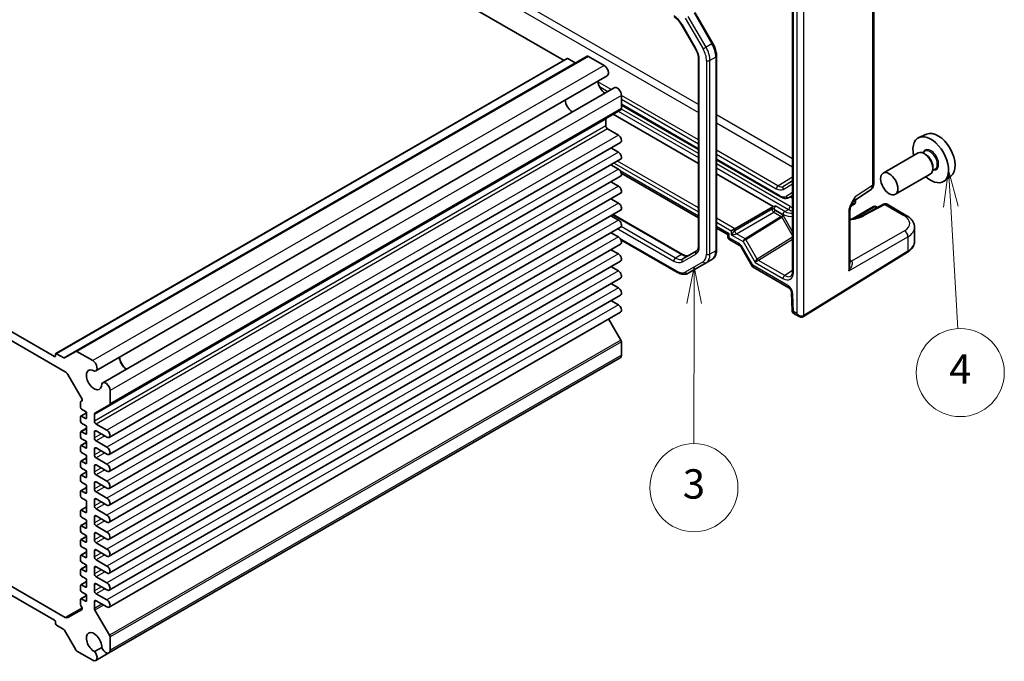
# Model space of a CAD drawing. Units: millimetres. Extents: x 43 to 4766, y 24 to 867.
# Drawn here: x 865 to 1066, y 372 to 503 of the extents above; entities that cross this region are included whole.
import ezdxf

# ---------------------------------------------------------------- set-up
doc = ezdxf.new("R2010")
doc.units = ezdxf.units.MM
doc.header["$LTSCALE"] = 3
for name, color, linetype, lineweight in [('Symbol (TK)', 100, 'Continuous', 18), ('Visible (ISO)', 7, 'Continuous', 35), ('Visible Narrow (ISO)', 7, 'Continuous', 25)]:
    doc.layers.add(name, color=color, linetype=linetype, lineweight=lineweight)
doc.styles.add('Note Text (TK2)', font='txt')

# ---------------------------------------------------------------- blocks, each defined once
blk = doc.blocks.new('バルーン3')
at = {"layer": 'Symbol (TK)', "color": 100}
for p, q in [((334.349, 150.758), (333.846, 148.259)), ((334.346, 148.258), (334.349, 150.758)), ((334.846, 148.258), (334.349, 150.758)), ((334.346, 148.258), (334.336, 138.713))]:
    blk.add_line(p, q, dxfattribs=at)
at = {"layer": 'Symbol (TK)'}
blk.add_circle((334.333, 135.713), 3, dxfattribs=at)
at = {"layer": 'Symbol (TK)', "color": 7, "insert": (334.333, 135.707), "char_height": 2, "attachment_point": 5, "style": 'Note Text (TK2)'}
blk.add_mtext('3', dxfattribs=at)
blk = doc.blocks.new('バルーン4')
at = {"layer": 'Symbol (TK)', "color": 100}
for p, q in [((351.679, 157.362), (351.323, 154.837)), ((351.823, 154.866), (351.679, 157.362)), ((352.322, 154.895), (351.679, 157.362)), ((351.823, 154.866), (352.303, 146.54))]:
    blk.add_line(p, q, dxfattribs=at)
at = {"layer": 'Symbol (TK)'}
blk.add_circle((352.475, 143.555), 3, dxfattribs=at)
at = {"layer": 'Symbol (TK)', "color": 7, "insert": (352.475, 143.538), "char_height": 2, "attachment_point": 5, "style": 'Note Text (TK2)'}
blk.add_mtext('4', dxfattribs=at)

msp = doc.modelspace()

# ---------------------------------------------------------------- linework, layer by layer
at = {"layer": 'Visible (ISO)'}
for p, q in [((976.459, 494.5086), (858.1065, 562.8394)), ((1023.1687, 509.4574), (1023.1687, 451.3379)), ((1039.7359, 508.3895), (1039.7359, 469.3006)), ((1003.2117, 504.3062), (1006.8581, 497.9904)), ((751.3788, 501.9434), (874.5367, 430.8382)), ((872.3193, 433.9555), (753.5961, 502.5004)), ((1000.5492, 501.7168), (1003.2844, 496.9793)), ((981.1809, 495.337), (876.6706, 434.9979)), ((984.6591, 493.4485), (981.4309, 495.3123)), ((1007.6292, 495.3708), (1007.6292, 455.7819)), ((977.104, 494.881), (872.5936, 434.5419)), ((978.7218, 494.0187), (977.254, 494.8661)), ((1003.9422, 494.7901), (1003.9422, 456.6893)), ((985.2768, 491.3697), (880.7665, 431.0306)), ((986.6873, 488.9266), (882.1769, 428.5875)), ((988.1788, 484.6453), (988.1788, 487.3522)), ((988.1788, 485.3685), (1003.9422, 476.2675)), ((988.0752, 484.4164), (883.5649, 424.0773)), ((986.4817, 483.4964), (1003.9422, 473.4156)), ((984.9968, 481.1081), (984.9968, 482.47)), ((987.5601, 479.22), (985.3504, 480.4958)), ((1050.5543, 479.427), (1048.9834, 478.7318)), ((987.9976, 477.7478), (883.4872, 417.4087)), ((987.5601, 475.7499), (986.0486, 476.6225)), ((1048.8006, 475.5777), (1041.6589, 471.4544)), ((1050.2027, 475.9253), (1049.6789, 475.6229)), ((1050.3335, 475.2906), (1050.0506, 475.4539)), ((987.9976, 474.2777), (883.4872, 413.9386)), ((987.5601, 472.2798), (986.0486, 473.1524)), ((1007.6292, 474.1388), (1020.6904, 466.598)), ((988.1449, 471.4611), (1003.9422, 462.3404)), ((1007.6292, 471.2869), (1019.195, 464.6093)), ((1051.3006, 471.2476), (1044.1589, 467.1243)), ((1052.3027, 472.288), (1051.7789, 471.9856)), ((1051.8184, 472.7186), (1051.8184, 472.392)), ((1055.5111, 470.8417), (1054.1235, 469.8288)), ((987.9976, 470.8076), (883.4872, 410.4685)), ((987.5601, 468.8097), (986.0486, 469.6823)), ((987.9976, 467.3375), (883.4872, 406.9984)), ((1022.4404, 466.4741), (1023.1687, 466.8946)), ((1035.5602, 465.6814), (1039.0975, 468.0193)), ((987.5601, 465.3395), (986.0486, 466.2122)), ((1035.7678, 465.0811), (1035.059, 464.6719)), ((1036.0289, 465.9912), (1036.0177, 465.5026)), ((1041.7426, 465.0792), (1037.4915, 462.7919)), ((1042.4644, 465.0913), (1046.3996, 462.8194)), ((987.9976, 463.8673), (883.4872, 403.5282)), ((986.4955, 463.0002), (1000.6843, 454.8083)), ((1011.3371, 460.0837), (1019.0984, 464.5647)), ((1034.8908, 463.8654), (1034.8908, 452.9417)), ((1039.6984, 464.6138), (1035.2513, 462.0463)), ((1040.1984, 464.6138), (1040.5261, 464.4246)), ((987.5601, 461.8694), (986.0486, 462.7421)), ((987.9976, 460.3972), (883.4872, 400.0581)), ((987.5601, 458.3993), (986.0486, 459.272)), ((1007.6292, 460.2117), (1009.9123, 458.8936)), ((1009.9123, 458.8936), (1010.2052, 459.0627)), ((1009.9123, 458.8936), (1009.9123, 458.3658)), ((1011.3371, 460.0837), (1010.6363, 459.679)), ((1048.0711, 460.3538), (1048.0711, 457.4789)), ((987.9976, 456.9271), (883.4872, 396.588)), ((988.0453, 457.848), (999.6266, 451.1616)), ((1010.1623, 457.9328), (1012.3164, 456.6891)), ((987.5601, 454.9292), (986.0486, 455.8019)), ((1003.4674, 455.5201), (1000.7322, 453.9409)), ((1012.7004, 456.2634), (1014.9244, 452.4113)), ((1025.3753, 442.1253), (1046.6254, 455.2819)), ((987.9976, 453.457), (883.4872, 393.1179)), ((1001.8266, 450.9932), (1005.473, 453.0985)), ((1006.6751, 453.7925), (1005.473, 453.0985)), ((987.5601, 451.4591), (986.0486, 452.3318)), ((1015.1271, 452.2086), (1022.3752, 448.0239)), ((987.9976, 449.9869), (883.4872, 389.6478)), ((987.5601, 447.989), (986.0486, 448.8617)), ((1022.9356, 447.0662), (1023.0489, 443.2549)), ((987.9976, 446.5168), (883.4872, 386.1777)), ((987.5601, 444.5189), (986.0486, 445.3915)), ((987.9976, 443.0467), (883.4872, 382.7076)), ((1023.2988, 442.8367), (1024.4964, 442.1452)), ((988.0752, 437.2987), (985.5669, 441.6433)), ((988.1788, 434.2434), (988.1788, 436.9503)), ((876.6706, 434.9979), (874.3614, 433.6647)), ((880.1487, 433.1094), (876.9206, 434.9732)), ((872.5315, 434.4045), (872.5315, 434.0779)), ((874.2114, 433.6796), (872.7436, 434.527)), ((987.9229, 433.6778), (883.4125, 373.3387)), ((875.0367, 430.3103), (877.9499, 425.2644)), ((883.6684, 424.3062), (883.6684, 427.0131)), ((877.658, 424.648), (877.658, 423.5655)), ((877.9499, 424.918), (877.7201, 424.7853)), ((877.8701, 423.1981), (878.6833, 422.7286)), ((880.59, 422.3598), (883.5649, 424.0773)), ((877.658, 421.6468), (877.658, 420.7078)), ((878.882, 422.4549), (877.7201, 421.7841)), ((878.6833, 421.2998), (877.8701, 421.7693)), ((878.8954, 422.3612), (878.8954, 421.4222)), ((880.4864, 420.769), (880.4864, 422.1309)), ((878.8954, 419.2783), (877.7201, 418.5998)), ((877.8701, 420.3404), (878.6833, 419.8709)), ((878.6833, 418.1154), (877.8701, 418.5849)), ((878.8954, 419.5035), (878.8954, 418.2379)), ((883.0497, 418.8809), (880.84, 420.1567)), ((880.84, 418.7278), (883.0497, 417.452)), ((877.658, 418.4624), (877.658, 417.5235)), ((877.8701, 417.156), (878.6833, 416.6866)), ((880.4864, 417.2989), (880.4864, 418.5237)), ((883.0497, 415.4108), (880.84, 416.6866)), ((877.658, 415.6047), (877.658, 414.6657)), ((878.882, 416.4128), (877.7201, 415.742)), ((878.6833, 415.2577), (877.8701, 415.7272)), ((878.8954, 416.3191), (878.8954, 415.3802)), ((880.4864, 413.8288), (880.4864, 415.0536)), ((880.84, 415.2577), (883.0497, 413.9819)), ((878.8954, 413.2363), (877.7201, 412.5577)), ((877.8701, 414.2983), (878.6833, 413.8288)), ((878.6833, 412.0734), (877.8701, 412.5428)), ((878.8954, 413.4614), (878.8954, 412.1958)), ((883.0497, 411.9407), (880.84, 413.2164)), ((877.658, 412.4204), (877.658, 411.4814)), ((877.8701, 411.114), (878.6833, 410.6445)), ((880.4864, 410.3587), (880.4864, 411.5835)), ((880.84, 411.7876), (883.0497, 410.5118)), ((877.658, 409.5626), (877.658, 408.6237)), ((878.882, 410.3707), (877.7201, 409.7)), ((878.6833, 409.2156), (877.8701, 409.6851)), ((878.8954, 410.2771), (878.8954, 409.3381)), ((883.0497, 408.4706), (880.84, 409.7463)), ((878.8954, 407.1942), (877.7201, 406.5156)), ((877.8701, 408.2562), (878.6833, 407.7867)), ((878.6833, 406.0313), (877.8701, 406.5008)), ((878.8954, 407.4193), (878.8954, 406.1538)), ((880.4864, 406.8886), (880.4864, 408.1133)), ((880.84, 408.3175), (883.0497, 407.0417)), ((877.658, 406.3783), (877.658, 405.4393)), ((877.8701, 405.0719), (878.6833, 404.6024)), ((880.4864, 403.4185), (880.4864, 404.6432)), ((883.0497, 405.0005), (880.84, 406.2762)), ((880.84, 404.8474), (883.0497, 403.5716)), ((878.8954, 403.2342), (877.7201, 402.5556)), ((878.6833, 402.0713), (877.8701, 402.5408)), ((878.8954, 404.235), (878.8954, 402.1937)), ((883.0497, 401.5303), (880.84, 402.8061)), ((877.658, 402.4183), (877.658, 401.4793)), ((877.8701, 401.1119), (878.6833, 400.6424)), ((880.4864, 399.9484), (880.4864, 401.1731)), ((880.84, 401.3772), (883.0497, 400.1015)), ((877.658, 399.2339), (877.658, 398.295)), ((878.8954, 400.0498), (877.7201, 399.3713)), ((878.6833, 398.8869), (877.8701, 399.3564)), ((878.8954, 400.275), (878.8954, 399.0094)), ((883.0497, 398.0602), (880.84, 399.336)), ((878.882, 397.1843), (877.7201, 396.5135)), ((877.8701, 397.9276), (878.6833, 397.4581)), ((878.6833, 396.0292), (877.8701, 396.4987)), ((878.8954, 397.0906), (878.8954, 396.1517)), ((880.4864, 396.4783), (880.4864, 397.703)), ((880.84, 397.9071), (883.0497, 396.6314)), ((877.658, 396.3762), (877.658, 395.4372)), ((877.8701, 395.0698), (878.6833, 394.6003)), ((883.0497, 394.5901), (880.84, 395.8659)), ((880.84, 394.437), (883.0497, 393.1613)), ((877.658, 393.1919), (877.658, 392.2529)), ((878.8954, 394.0078), (877.7201, 393.3292)), ((878.6833, 392.8449), (877.8701, 393.3143)), ((878.8954, 394.2329), (878.8954, 392.9673)), ((880.4864, 393.0082), (880.4864, 394.2329)), ((883.0497, 391.12), (880.84, 392.3958)), ((878.882, 391.1422), (877.7201, 390.4715)), ((877.8701, 391.8855), (878.6833, 391.416)), ((878.6833, 389.9871), (877.8701, 390.4566)), ((878.8954, 391.0486), (878.8954, 390.1096)), ((880.4864, 389.538), (880.4864, 390.7628)), ((880.84, 390.9669), (883.0497, 389.6911)), ((874.5367, 380.6236), (859.7732, 389.1473)), ((877.658, 390.3341), (877.658, 389.3952)), ((877.8701, 389.0277), (878.6833, 388.5583)), ((883.0497, 387.6499), (880.84, 388.9257)), ((859.7732, 387.3102), (872.3193, 380.0667)), ((877.658, 387.1498), (877.658, 386.2108)), ((878.8954, 387.9657), (877.7201, 387.2871)), ((878.6833, 386.8028), (877.8701, 387.2723)), ((878.8954, 388.1908), (878.8954, 386.9253)), ((880.4864, 386.0679), (880.4864, 387.2927)), ((880.84, 387.4968), (883.0497, 386.221)), ((878.882, 385.1002), (877.7201, 384.4294)), ((877.8701, 385.8434), (878.6833, 385.3739)), ((878.6833, 383.945), (877.8701, 384.4145)), ((878.8954, 385.0065), (878.8954, 384.0675)), ((883.0497, 384.1798), (880.84, 385.4556)), ((877.658, 384.2921), (877.658, 383.2096)), ((877.7201, 383.0005), (877.9499, 382.6025)), ((880.4864, 382.4607), (880.4864, 383.8226)), ((880.84, 384.0267), (883.0497, 382.7509)), ((877.9499, 382.2561), (875.0367, 380.5741)), ((883.5649, 376.9596), (880.59, 382.1123)), ((872.5315, 379.6993), (872.5315, 379.3727)), ((872.7436, 379.0052), (874.2114, 378.1578)), ((874.3614, 377.9995), (876.6706, 373.9998)), ((883.6684, 373.9043), (883.6684, 376.6112)), ((881.9905, 374.479), (880.4899, 373.6127)), ((876.9206, 373.7359), (880.1487, 371.8722)), ((883.4125, 373.3387), (880.7665, 371.811))]:
    msp.add_line(p, q, dxfattribs=at)
for centre, start, end in [((1035.5178, 465.5141), 300, 358.683659), ((1039.9484, 464.1808), 60, 120), ((1010.4123, 458.3658), 180, 240)]:
    msp.add_arc(centre, 0.5, start, end, dxfattribs=at)
for centre, major_axis, start_param, end_param in [((981.4309, 494.904), (-0.25, 0.433), 5.49778714, 6.28318531), ((977.254, 494.6212), (-0.15, 0.2598), 5.49778714, 6.28318531), ((978.7218, 494.2636), (0.15, -0.2598), 5.49778714, 6.28318531), ((984.6591, 492.4397), (0.6178, -1.07), 0, 2.35619449), ((984.9261, 489.5385), (1.1148, -1.9308), 4.02741972, 5.39735824), ((987.3051, 487.8566), (-0.6178, 1.07), 3.92699082, 6.28318531), ((978.2086, 485.6601), (-1.075, 1.862), 0.85523322, 2.28635944), ((987.8252, 484.8494), (0.25, -0.433), 0, 0.78539816), ((985.3504, 482.2658), (-0.25, 0.433), 0, 0.78539816), ((985.3504, 480.904), (-0.25, 0.433), 0.78539816, 2.35619449), ((987.5601, 478.5056), (0.4375, -0.7578), 0, 2.35619449), ((1051.3941, 474.1883), (2.575, -4.46), 5.2192518, 10.48871147), ((1052.8791, 475.0457), (-2.4831, 4.3009), 3.20349601, 6.22128195), ((987.5601, 475.0354), (0.4375, -0.7578), 0, 2.35619449), ((1050.0506, 473.4127), (-1.25, 2.1651), 3.14159265, 6.28318531), ((1050.3335, 473.576), (1.05, -1.8187), 0.78539816, 2.35619449), ((987.5601, 471.5653), (0.4375, -0.7578), 0, 2.35619449), ((987.5601, 468.0952), (0.4375, -0.7578), 0, 2.35619449), ((987.5601, 464.6251), (0.4375, -0.7578), 0, 2.35619449), ((987.5601, 461.155), (0.4375, -0.7578), 0, 2.35619449), ((987.5601, 457.6849), (0.4375, -0.7578), 0, 2.35619449), ((987.5601, 454.2148), (0.4375, -0.7578), 0, 2.35619449), ((987.5601, 450.7447), (0.4375, -0.7578), 0, 2.35619449), ((987.5601, 447.2746), (0.4375, -0.7578), 0, 2.35619449), ((987.5601, 443.8045), (0.4375, -0.7578), 0, 2.35619449), ((987.8252, 437.1544), (-0.25, 0.433), 3.92699082, 4.71238898), ((876.9206, 434.5649), (-0.25, 0.433), 5.49778714, 6.28318531), ((872.3193, 434.2004), (0.15, -0.2598), 5.49778714, 7.06858347), ((872.7436, 434.2821), (-0.15, 0.2598), 5.49778714, 7.06858347), ((874.2114, 433.9245), (0.15, -0.2598), 5.49778714, 6.28318531), ((880.1487, 432.1006), (0.6178, -1.07), 5.89907891, 8.6393798), ((887.1332, 433.0777), (1.1148, -1.9308), 4.02741972, 5.39735824), ((887.1332, 433.0777), (1.075, -1.862), 3.99682587, 5.42795209), ((987.3051, 434.7478), (0.6178, -1.07), 0, 0.78539816), ((874.5367, 430.0217), (0.5, -0.866), 1.57079633, 2.35619449), ((880.4157, 429.1994), (1.1148, -1.9308), 2.30909551, 7.11568245), ((882.7947, 427.5175), (-0.6178, 1.07), 3.92699082, 6.6672917), ((877.8701, 424.5255), (-0.15, 0.2598), 0, 0.78539816), ((877.7999, 425.1778), (0.15, -0.2598), 0, 1.57079633), ((877.8701, 423.4431), (0.15, -0.2598), 3.92699082, 5.49778714), ((878.6833, 422.4837), (0.15, -0.2598), 0.78539816, 2.35619449), ((883.3149, 424.5103), (0.25, -0.433), 0, 0.78539816), ((877.8701, 421.5243), (-0.15, 0.2598), 5.49778714, 7.06858347), ((877.8701, 420.5853), (0.15, -0.2598), 3.92699082, 5.49778714), ((878.6833, 421.5447), (0.15, -0.2598), 5.49778714, 7.06858347), ((880.84, 421.9267), (-0.25, 0.433), 0, 0.78539816), ((880.84, 420.5649), (-0.25, 0.433), 0.78539816, 2.35619449), ((877.8701, 418.34), (-0.15, 0.2598), 5.49778714, 7.06858347), ((878.6833, 419.6259), (0.15, -0.2598), 0.78539816, 2.35619449), ((880.84, 418.3196), (-0.25, 0.433), 5.49778714, 7.06858347), ((883.0497, 418.1665), (0.4375, -0.7578), 5.49778714, 8.6393798), ((877.8701, 417.401), (0.15, -0.2598), 3.92699082, 5.49778714), ((878.6833, 418.3604), (0.15, -0.2598), 5.49778714, 7.06858347), ((878.6833, 416.4416), (0.15, -0.2598), 0.78539816, 2.35619449), ((880.84, 417.0948), (-0.25, 0.433), 0.78539816, 2.35619449), ((877.8701, 415.4822), (-0.15, 0.2598), 5.49778714, 7.06858347), ((877.8701, 414.5433), (0.15, -0.2598), 3.92699082, 5.49778714), ((878.6833, 415.5026), (0.15, -0.2598), 5.49778714, 7.06858347), ((880.84, 414.8494), (-0.25, 0.433), 5.49778714, 7.06858347), ((883.0497, 414.6963), (0.4375, -0.7578), 5.49778714, 8.6393798), ((877.8701, 412.2979), (-0.15, 0.2598), 5.49778714, 7.06858347), ((878.6833, 413.5839), (0.15, -0.2598), 0.78539816, 2.35619449), ((880.84, 413.6247), (-0.25, 0.433), 0.78539816, 2.35619449), ((877.8701, 411.3589), (0.15, -0.2598), 3.92699082, 5.49778714), ((878.6833, 412.3183), (0.15, -0.2598), 5.49778714, 7.06858347), ((878.6833, 410.3995), (0.15, -0.2598), 0.78539816, 2.35619449), ((880.84, 411.3793), (-0.25, 0.433), 5.49778714, 7.06858347), ((883.0497, 411.2262), (0.4375, -0.7578), 5.49778714, 8.6393798), ((877.8701, 409.4402), (-0.15, 0.2598), 5.49778714, 7.06858347), ((877.8701, 408.5012), (0.15, -0.2598), 3.92699082, 5.49778714), ((878.6833, 409.4606), (0.15, -0.2598), 5.49778714, 7.06858347), ((880.84, 410.1546), (-0.25, 0.433), 0.78539816, 2.35619449), ((883.0497, 407.7561), (0.4375, -0.7578), 5.49778714, 8.6393798), ((877.8701, 406.2558), (-0.15, 0.2598), 5.49778714, 7.06858347), ((878.6833, 407.5418), (0.15, -0.2598), 0.78539816, 2.35619449), ((880.84, 407.9092), (-0.25, 0.433), 5.49778714, 7.06858347), ((880.84, 406.6845), (-0.25, 0.433), 0.78539816, 2.35619449), ((877.8701, 405.3168), (0.15, -0.2598), 3.92699082, 5.49778714), ((878.6833, 406.2762), (0.15, -0.2598), 5.49778714, 7.06858347), ((878.6833, 404.3575), (0.15, -0.2598), 0.78539816, 2.35619449), ((880.84, 404.4391), (-0.25, 0.433), 5.49778714, 7.06858347), ((883.0497, 404.286), (0.4375, -0.7578), 5.49778714, 8.6393798), ((877.8701, 402.2958), (-0.15, 0.2598), 5.49778714, 7.06858347), ((880.84, 403.2144), (-0.25, 0.433), 0.78539816, 2.35619449), ((877.8701, 401.3568), (0.15, -0.2598), 3.92699082, 5.49778714), ((878.6833, 402.3162), (0.15, -0.2598), 5.49778714, 7.06858347), ((878.6833, 400.3975), (0.15, -0.2598), 0.78539816, 2.35619449), ((880.84, 400.969), (-0.25, 0.433), 5.49778714, 7.06858347), ((883.0497, 400.8159), (0.4375, -0.7578), 5.49778714, 8.6393798), ((877.8701, 399.1115), (-0.15, 0.2598), 5.49778714, 7.06858347), ((878.6833, 399.1319), (0.15, -0.2598), 5.49778714, 7.06858347), ((880.84, 399.7443), (-0.25, 0.433), 0.78539816, 2.35619449), ((877.8701, 398.1725), (0.15, -0.2598), 3.92699082, 5.49778714), ((877.8701, 396.2537), (-0.15, 0.2598), 5.49778714, 7.06858347), ((878.6833, 397.2131), (0.15, -0.2598), 0.78539816, 2.35619449), ((880.84, 397.4989), (-0.25, 0.433), 5.49778714, 7.06858347), ((880.84, 396.2741), (-0.25, 0.433), 0.78539816, 2.35619449), ((883.0497, 397.3458), (0.4375, -0.7578), 5.49778714, 8.6393798), ((877.8701, 395.3148), (0.15, -0.2598), 3.92699082, 5.49778714), ((878.6833, 396.2741), (0.15, -0.2598), 5.49778714, 7.06858347), ((878.6833, 394.3554), (0.15, -0.2598), 0.78539816, 2.35619449), ((880.84, 394.0288), (-0.25, 0.433), 5.49778714, 7.06858347), ((883.0497, 393.8757), (0.4375, -0.7578), 5.49778714, 8.6393798), ((877.8701, 393.0694), (-0.15, 0.2598), 5.49778714, 7.06858347), ((878.6833, 393.0898), (0.15, -0.2598), 5.49778714, 7.06858347), ((880.84, 392.804), (-0.25, 0.433), 0.78539816, 2.35619449), ((877.8701, 392.1304), (0.15, -0.2598), 3.92699082, 5.49778714), ((877.8701, 390.2117), (-0.15, 0.2598), 5.49778714, 7.06858347), ((878.6833, 391.171), (0.15, -0.2598), 0.78539816, 2.35619449), ((880.84, 390.5587), (-0.25, 0.433), 5.49778714, 7.06858347), ((883.0497, 390.4056), (0.4375, -0.7578), 5.49778714, 8.6393798), ((877.8701, 389.2727), (0.15, -0.2598), 3.92699082, 5.49778714), ((878.6833, 390.2321), (0.15, -0.2598), 5.49778714, 7.06858347), ((878.6833, 388.3133), (0.15, -0.2598), 0.78539816, 2.35619449), ((880.84, 389.3339), (-0.25, 0.433), 0.78539816, 2.35619449), ((877.8701, 387.0273), (-0.15, 0.2598), 5.49778714, 7.06858347), ((878.6833, 387.0477), (0.15, -0.2598), 5.49778714, 7.06858347), ((880.84, 387.0886), (-0.25, 0.433), 5.49778714, 7.06858347), ((883.0497, 386.9355), (0.4375, -0.7578), 5.49778714, 8.6393798), ((877.8701, 386.0884), (0.15, -0.2598), 3.92699082, 5.49778714), ((877.8701, 384.1696), (-0.15, 0.2598), 5.49778714, 7.06858347), ((878.6833, 385.129), (0.15, -0.2598), 0.78539816, 2.35619449), ((880.84, 385.8638), (-0.25, 0.433), 0.78539816, 2.35619449), ((877.8701, 383.0871), (0.15, -0.2598), 3.92699082, 4.71238898), ((877.7999, 382.5159), (0.15, -0.2598), 0, 1.57079633), ((878.6833, 384.19), (0.15, -0.2598), 5.49778714, 7.06858347), ((880.84, 383.6184), (-0.25, 0.433), 5.49778714, 7.06858347), ((880.84, 382.2566), (-0.25, 0.433), 0.78539816, 1.57079633), ((883.0497, 383.4654), (0.4375, -0.7578), 5.49778714, 8.6393798), ((874.5367, 381.4401), (0.5, -0.866), 5.49778714, 6.28318531), ((872.3193, 379.8217), (0.15, -0.2598), 0.78539816, 2.35619449), ((872.7436, 379.2502), (0.15, -0.2598), 3.92699082, 5.49778714), ((874.2114, 377.9129), (0.15, -0.2598), 1.57079633, 2.35619449), ((880.4157, 375.4739), (-1.1148, 1.9308), 3.87989183, 8.68647878), ((883.3149, 376.8153), (-0.25, 0.433), 3.92699082, 4.71238898), ((882.7947, 374.4087), (0.6178, -1.07), 4.32828258, 7.06858347), ((876.9206, 374.1442), (0.25, -0.433), 4.71238898, 5.49778714), ((880.1487, 372.881), (0.6178, -1.07), 5.49778714, 8.23808803)]:
    msp.add_ellipse(centre, major_axis=major_axis, ratio=0.57735027, start_param=start_param, end_param=end_param, dxfattribs=at)
msp.add_ellipse((1042.9089, 469.2894), major_axis=(1.25, -2.1651), ratio=0.57735027, dxfattribs=at)
for points, knots in [([(998.9822, 503.3811), (999.0921, 503.3177), (999.2044, 503.2428), (999.4291, 503.072), (999.5416, 502.976), (999.7627, 502.7654), (999.8713, 502.6508), (1000.0812, 502.4061), (1000.1825, 502.276), (1000.3744, 502.0042), (1000.4651, 501.8624), (1000.5492, 501.7168)], [1.570796327, 1.570796327, 1.570796327, 1.570796327, 1.727875959, 1.727875959, 1.884955592, 1.884955592, 2.042035225, 2.042035225, 2.199114858, 2.199114858, 2.35619449, 2.35619449, 2.35619449, 2.35619449]), ([(1006.8581, 497.9904), (1006.9547, 497.8231), (1007.0436, 497.6515), (1007.2045, 497.3029), (1007.2764, 497.126), (1007.4014, 496.7706), (1007.4545, 496.592), (1007.5406, 496.2365), (1007.5735, 496.0596), (1007.6178, 495.7108), (1007.6292, 495.5388), (1007.6292, 495.3708)], [2.35619449, 2.35619449, 2.35619449, 2.35619449, 2.513274123, 2.513274123, 2.670353756, 2.670353756, 2.827433388, 2.827433388, 2.984513021, 2.984513021, 3.141592654, 3.141592654, 3.141592654, 3.141592654]), ([(1003.2844, 496.9793), (1003.3684, 496.8337), (1003.4459, 496.6842), (1003.5853, 496.3821), (1003.6473, 496.2294), (1003.7543, 495.9253), (1003.7992, 495.7739), (1003.8711, 495.4771), (1003.898, 495.3317), (1003.9336, 495.0517), (1003.9422, 494.917), (1003.9422, 494.7901)], [2.35619449, 2.35619449, 2.35619449, 2.35619449, 2.513274123, 2.513274123, 2.670353756, 2.670353756, 2.827433388, 2.827433388, 2.984513021, 2.984513021, 3.141592654, 3.141592654, 3.141592654, 3.141592654]), ([(1039.0975, 468.0193), (1039.1938, 468.0829), (1039.2808, 468.1588), (1039.4295, 468.3237), (1039.4912, 468.4125), (1039.5908, 468.593), (1039.6289, 468.6847), (1039.6863, 468.8658), (1039.7057, 468.9552), (1039.7305, 469.1305), (1039.7359, 469.2164), (1039.7359, 469.3006)], [0.03486413, 0.03486413, 0.03486413, 0.03486413, 0.184849139, 0.184849139, 0.334834148, 0.334834148, 0.484819157, 0.484819157, 0.634804167, 0.634804167, 0.784789176, 0.784789176, 0.784789176, 0.784789176]), ([(1020.6904, 466.598), (1020.8026, 466.5332), (1020.9171, 466.4772), (1021.1498, 466.3854), (1021.2681, 466.3496), (1021.5071, 466.3012), (1021.6279, 466.2888), (1021.869, 466.2915), (1021.9893, 466.3067), (1022.2227, 466.3677), (1022.3357, 466.4137), (1022.4404, 466.4741)], [1.570796327, 1.570796327, 1.570796327, 1.570796327, 1.727875959, 1.727875959, 1.884955592, 1.884955592, 2.042035225, 2.042035225, 2.199114858, 2.199114858, 2.35619449, 2.35619449, 2.35619449, 2.35619449]), ([(1035.5768, 465.7086), (1035.4929, 465.5719), (1035.4146, 465.4365), (1035.2715, 465.1671), (1035.2066, 465.0332), (1035.0924, 464.7671), (1035.0434, 464.6355), (1034.9656, 464.3842), (1034.9365, 464.2642), (1034.8989, 464.0442), (1034.8908, 463.9452), (1034.8908, 463.8654)], [0.08780811, 0.08780811, 0.08780811, 0.08780811, 0.140829327, 0.140829327, 0.193850543, 0.193850543, 0.246871759, 0.246871759, 0.299892975, 0.299892975, 0.352914191, 0.352914191, 0.352914191, 0.352914191]), ([(1042.4644, 465.0913), (1042.4137, 465.1206), (1042.3592, 465.1428), (1042.2499, 465.1721), (1042.1952, 465.1793), (1042.0905, 465.1818), (1042.0404, 465.1772), (1041.9462, 465.16), (1041.9019, 465.1475), (1041.8186, 465.117), (1041.7795, 465.099), (1041.7426, 465.0792)], [-0.785398163, -0.785398163, -0.785398163, -0.785398163, -0.635299848, -0.635299848, -0.485201532, -0.485201532, -0.335103216, -0.335103216, -0.185004901, -0.185004901, -0.034906585, -0.034906585, -0.034906585, -0.034906585]), ([(1019.7573, 464.693), (1019.7561, 464.6929), (1019.755, 464.6928), (1019.5913, 464.6825), (1019.4184, 464.6714), (1019.2409, 464.6245), (1019.2166, 464.617), (1019.195, 464.6093)], [-0.0003553282, -0.0003553282, -0.0003553282, -0.0003553282, 0, 0, 0.0490193512, 0.0490193512, 0.0579402584, 0.0579402584, 0.0579402584, 0.0579402584]), ([(1037.4915, 462.7919), (1037.2786, 462.6773), (1037.047, 462.5709), (1036.5512, 462.3778), (1036.2869, 462.2912), (1035.7321, 462.1412), (1035.4415, 462.0778), (1035.0591, 462.0132), (1034.9752, 462.0002), (1034.8908, 461.9882)], [-1.571710759, -1.571710759, -1.571710759, -1.571710759, -1.419337209, -1.419337209, -1.266224471, -1.266224471, -1.11231301, -1.11231301, -1.069533603, -1.069533603, -1.069533603, -1.069533603]), ([(1046.3996, 462.8194), (1046.5855, 462.712), (1046.7616, 462.5941), (1047.0897, 462.3359), (1047.2419, 462.1954), (1047.5165, 461.8896), (1047.639, 461.7241), (1047.8445, 461.3675), (1047.9274, 461.1762), (1048.0409, 460.7746), (1048.0711, 460.5644), (1048.0711, 460.3538)], [0, 0, 0, 0, 0.157079633, 0.157079633, 0.314159265, 0.314159265, 0.471238898, 0.471238898, 0.628318531, 0.628318531, 0.785398163, 0.785398163, 0.785398163, 0.785398163]), ([(1046.6254, 455.2819), (1046.7981, 455.3888), (1046.959, 455.5046), (1047.2539, 455.7532), (1047.3878, 455.8861), (1047.6241, 456.1683), (1047.7265, 456.3177), (1047.8945, 456.6311), (1047.96, 456.7951), (1048.0484, 457.1324), (1048.0711, 457.3056), (1048.0711, 457.4789)], [3.176499239, 3.176499239, 3.176499239, 3.176499239, 3.326597554, 3.326597554, 3.47669587, 3.47669587, 3.626794186, 3.626794186, 3.776892501, 3.776892501, 3.926990817, 3.926990817, 3.926990817, 3.926990817]), ([(1000.6843, 454.8083), (1000.7942, 454.7448), (1000.9019, 454.6927), (1001.1079, 454.6114), (1001.2064, 454.5822), (1001.3899, 454.5451), (1001.475, 454.5372), (1001.6297, 454.5389), (1001.6994, 454.5484), (1001.8254, 454.5814), (1001.8819, 454.6047), (1001.9343, 454.6349)], [1.570796327, 1.570796327, 1.570796327, 1.570796327, 1.727875959, 1.727875959, 1.884955592, 1.884955592, 2.042035225, 2.042035225, 2.199114858, 2.199114858, 2.35619449, 2.35619449, 2.35619449, 2.35619449]), ([(1003.9422, 456.6893), (1003.9422, 456.5623), (1003.9335, 456.4431), (1003.9009, 456.2239), (1003.877, 456.1241), (1003.8173, 455.9466), (1003.7817, 455.869), (1003.7028, 455.7358), (1003.6597, 455.6802), (1003.5682, 455.5875), (1003.5197, 455.5503), (1003.4674, 455.5201)], [3.141592654, 3.141592654, 3.141592654, 3.141592654, 3.298672286, 3.298672286, 3.455751919, 3.455751919, 3.612831552, 3.612831552, 3.769911184, 3.769911184, 3.926990817, 3.926990817, 3.926990817, 3.926990817]), ([(1007.6292, 455.7819), (1007.6292, 455.6139), (1007.6178, 455.4498), (1007.5705, 455.1324), (1007.5347, 454.979), (1007.4364, 454.6865), (1007.374, 454.5474), (1007.2209, 454.2889), (1007.1301, 454.1695), (1006.9214, 453.9582), (1006.8034, 453.8665), (1006.6751, 453.7925)], [3.141592654, 3.141592654, 3.141592654, 3.141592654, 3.298672286, 3.298672286, 3.455751919, 3.455751919, 3.612831552, 3.612831552, 3.769911184, 3.769911184, 3.926990817, 3.926990817, 3.926990817, 3.926990817]), ([(1012.7004, 456.2634), (1012.6763, 456.3052), (1012.6502, 456.346), (1012.5958, 456.423), (1012.5674, 456.4593), (1012.5105, 456.5257), (1012.4819, 456.5557), (1012.427, 456.608), (1012.4007, 456.6302), (1012.3536, 456.6661), (1012.3327, 456.6797), (1012.3164, 456.6891)], [3.926990817, 3.926990817, 3.926990817, 3.926990817, 4.08407045, 4.08407045, 4.241150082, 4.241150082, 4.398229715, 4.398229715, 4.555309348, 4.555309348, 4.71238898, 4.71238898, 4.71238898, 4.71238898]), ([(999.6266, 451.1616), (999.7721, 451.0776), (999.9199, 451.0054), (1000.2185, 450.8876), (1000.3692, 450.842), (1000.6716, 450.7809), (1000.8233, 450.7654), (1001.1238, 450.7687), (1001.2726, 450.7876), (1001.5599, 450.8628), (1001.6983, 450.9191), (1001.8266, 450.9932)], [1.570796327, 1.570796327, 1.570796327, 1.570796327, 1.727875959, 1.727875959, 1.884955592, 1.884955592, 2.042035225, 2.042035225, 2.199114858, 2.199114858, 2.35619449, 2.35619449, 2.35619449, 2.35619449]), ([(1015.1271, 452.2086), (1015.1109, 452.2179), (1015.0949, 452.2283), (1015.0636, 452.2509), (1015.0484, 452.2632), (1015.0192, 452.2894), (1015.0052, 452.3034), (1014.979, 452.3326), (1014.9667, 452.3478), (1014.9441, 452.3791), (1014.9337, 452.3951), (1014.9244, 452.4113)], [0.785398163, 0.785398163, 0.785398163, 0.785398163, 0.819381854, 0.819381854, 0.853365545, 0.853365545, 0.887349236, 0.887349236, 0.921332927, 0.921332927, 0.955316618, 0.955316618, 0.955316618, 0.955316618]), ([(1022.8105, 450.4055), (1022.8482, 450.4288), (1022.8834, 450.4573), (1022.9511, 450.529), (1022.9835, 450.5723), (1023.0435, 450.6772), (1023.071, 450.7388), (1023.1173, 450.8807), (1023.1361, 450.961), (1023.1618, 451.138), (1023.1687, 451.2347), (1023.1687, 451.3379)], [0.017447978, 0.017447978, 0.017447978, 0.017447978, 0.171007557, 0.171007557, 0.324567135, 0.324567135, 0.478126713, 0.478126713, 0.631686292, 0.631686292, 0.78524587, 0.78524587, 0.78524587, 0.78524587]), ([(1022.9356, 447.0662), (1022.9349, 447.0902), (1022.9321, 447.1214), (1022.9196, 447.1966), (1022.9092, 447.2414), (1022.879, 447.3412), (1022.8584, 447.3968), (1022.807, 447.5121), (1022.7756, 447.5719), (1022.7057, 447.687), (1022.667, 447.7422), (1022.5887, 447.8398), (1022.5493, 447.8825), (1022.4773, 447.9508), (1022.4444, 447.9775), (1022.401, 448.0083), (1022.3869, 448.0172), (1022.3752, 448.0239)], [3.17649924, 3.17649924, 3.17649924, 3.17649924, 3.35232712, 3.35232712, 3.54222169, 3.54222169, 3.74812596, 3.74812596, 3.96579808, 3.96579808, 4.18670151, 4.18670151, 4.40068072, 4.40068072, 4.59944519, 4.59944519, 4.71238898, 4.71238898, 4.71238898, 4.71238898]), ([(1023.2988, 442.8367), (1023.2742, 442.8509), (1023.2484, 442.8685), (1023.1977, 442.9121), (1023.1728, 442.9381), (1023.1283, 442.9966), (1023.1089, 443.0291), (1023.0785, 443.0959), (1023.0674, 443.1302), (1023.0531, 443.1955), (1023.0498, 443.2266), (1023.0489, 443.2549)], [0.7853981634, 0.7853981634, 0.7853981634, 0.7853981634, 0.7887690762, 0.7887690762, 0.792139989, 0.792139989, 0.7955109019, 0.7955109019, 0.7988818147, 0.7988818147, 0.8022527275, 0.8022527275, 0.8022527275, 0.8022527275]), ([(1025.35, 442.1102), (1025.2922, 442.0768), (1025.2299, 442.0515), (1025.1039, 442.0186), (1025.0403, 442.0108), (1024.9175, 442.0094), (1024.8582, 442.0158), (1024.7455, 442.0386), (1024.692, 442.055), (1024.5904, 442.0951), (1024.5423, 442.1187), (1024.4964, 442.1452)], [0, 0, 0, 0, 0.157079633, 0.157079633, 0.314159265, 0.314159265, 0.471238898, 0.471238898, 0.628318531, 0.628318531, 0.785398163, 0.785398163, 0.785398163, 0.785398163]), ([(1025.3753, 442.1253), (1025.3736, 442.1243), (1025.372, 442.1232), (1025.3686, 442.1212), (1025.3669, 442.1202), (1025.3635, 442.1181), (1025.3618, 442.1171), (1025.3585, 442.1151), (1025.3568, 442.1141), (1025.3534, 442.1121), (1025.3517, 442.1111), (1025.35, 442.1102)], [3.1066860685, 3.1066860685, 3.1066860685, 3.1066860685, 3.1136673856, 3.1136673856, 3.1206487026, 3.1206487026, 3.1276300196, 3.1276300196, 3.1346113366, 3.1346113366, 3.1415926536, 3.1415926536, 3.1415926536, 3.1415926536])]:
    msp.add_open_spline(points, degree=3, knots=knots, dxfattribs=at)
msp.add_open_spline([(1019.195, 464.6093), (1019.1603, 464.5964), (1019.1277, 464.5816), (1019.0984, 464.5647)], degree=3, dxfattribs=at)
at = {"layer": 'Visible Narrow (ISO)'}
for p, q in [((1003.9422, 485.4717), (905.6795, 542.2037)), ((904.9971, 540.9937), (1003.9422, 483.8677)), ((1023.3152, 451.1338), (1023.3152, 509.2533)), ((1024.0393, 508.8565), (1024.0393, 442.7473)), ((1025.4778, 442.3536), (1025.4778, 508.871)), ((1039.4673, 507.9957), (1039.4673, 468.9068)), ((1001.223, 503.158), (1004.8695, 496.8422)), ((1005.473, 497.1907), (1001.8266, 503.5065)), ((1003.0286, 504.2005), (1006.6751, 497.8847)), ((1000.6286, 501.7626), (1000.5492, 501.7168)), ((1003.3638, 497.0252), (1000.6286, 501.7626)), ((1003.3638, 497.0252), (1003.2844, 496.9793)), ((1004.8695, 496.8422), (1005.473, 497.1907)), ((1006.6751, 497.8847), (1005.473, 497.1907)), ((1006.8581, 497.9904), (1006.6751, 497.8847)), ((981.4309, 495.3123), (876.9206, 434.9732)), ((1007.4828, 495.1667), (1006.2807, 494.4727)), ((1007.4828, 495.1667), (1007.4828, 455.5778)), ((977.254, 494.8661), (872.7436, 434.527)), ((978.7218, 494.0187), (874.2114, 433.6796)), ((984.6591, 493.4485), (880.1487, 433.1094)), ((1004.0887, 456.4852), (1004.0887, 494.5859)), ((1005.5736, 494.4727), (1005.5736, 454.8838)), ((1006.2807, 454.8838), (1006.2807, 494.4727)), ((986.0654, 488.5676), (983.3731, 490.122)), ((983.68, 489.1428), (985.3709, 488.1666)), ((988.1788, 487.3522), (883.6684, 427.0131)), ((1003.9422, 478.2464), (988.1788, 487.3474)), ((988.1788, 486.5454), (1003.9422, 477.4444)), ((1003.9422, 476.4366), (988.1788, 485.5376)), ((988.1788, 484.6453), (883.6684, 424.3062)), ((987.5424, 484.1088), (1003.9422, 474.6403)), ((1003.9422, 475.4568), (988.1706, 484.5626)), ((1023.1687, 474.3713), (1007.6292, 483.343)), ((984.9968, 482.47), (880.4864, 422.1309)), ((984.9968, 481.1081), (880.4864, 420.769)), ((1007.6292, 481.739), (1023.1687, 472.7673)), ((985.3504, 480.4958), (880.84, 420.1567)), ((987.5601, 479.22), (883.0497, 418.8809)), ((987.5601, 475.7499), (883.0497, 415.4108)), ((1020.1783, 468.8725), (1007.6292, 476.1177)), ((1007.6292, 475.3157), (1019.8371, 468.2675)), ((986.6741, 473.5136), (1003.9422, 463.5438)), ((1003.9422, 464.3532), (987.375, 473.9182)), ((1020.5868, 466.8268), (1007.6292, 474.3079)), ((1022.6454, 464.6585), (1007.6292, 473.3281)), ((987.5601, 472.2798), (883.0497, 411.9407)), ((1003.9422, 462.6786), (987.9313, 471.9226)), ((1007.6292, 472.5116), (1022.2918, 464.0462)), ((1020.1783, 468.8725), (1023.1687, 470.7196)), ((1021.2199, 468.1305), (1023.1687, 469.2557)), ((1021.3113, 468.7603), (1023.1687, 469.9413)), ((1023.1687, 469.8327), (1021.3113, 468.7603)), ((1039.4673, 468.9068), (1035.9393, 466.5751)), ((987.5601, 468.8097), (883.0497, 408.4706)), ((1023.1687, 467.472), (1021.8368, 466.703)), ((987.5601, 465.3395), (883.0497, 405.0005)), ((1035.8712, 465.2994), (1035.1396, 464.8769)), ((1035.8849, 465.8961), (1035.8712, 465.2994)), ((1037.7407, 462.7667), (1041.9918, 465.054)), ((1041.9918, 465.054), (1045.9242, 462.7836)), ((986.3491, 462.9156), (1000.4343, 454.7835)), ((1018.9734, 464.0842), (1011.3371, 459.6754)), ((1011.6906, 459.0631), (1019.3269, 463.4719)), ((1018.9734, 464.0884), (1018.9734, 464.0842)), ((1019.3269, 463.4719), (1020.8296, 462.6042)), ((1019.3939, 464.082), (1019.3939, 464.0863)), ((1019.3939, 464.0863), (1021.2312, 463.0255)), ((1021.2138, 462.868), (1019.5353, 463.8371)), ((1021.5847, 463.6379), (1019.7573, 464.693)), ((1023.1687, 459.482), (1021.2138, 462.868)), ((1021.5847, 463.6379), (1022.2918, 464.0462)), ((1034.6221, 463.4717), (1034.6221, 451.4724)), ((1035.7068, 462.1402), (1039.9484, 464.5891)), ((1039.9484, 464.5891), (1040.3745, 464.3431)), ((987.5601, 461.8694), (883.0497, 401.5303)), ((1011.3371, 460.0837), (1007.6292, 462.2245)), ((1007.6292, 461.4151), (1010.6363, 459.679)), ((1020.8223, 462.5998), (1013.4578, 458.0458)), ((1013.6115, 457.8896), (1020.976, 462.4436)), ((1020.976, 462.4436), (1023.1687, 458.6457)), ((987.4451, 460.0783), (998.8786, 453.4771)), ((999.2322, 454.0895), (988.1104, 460.5107)), ((1010.2052, 459.0627), (1007.6292, 460.5499)), ((1010.2052, 458.2462), (1010.2052, 459.0627)), ((1010.6363, 459.679), (1010.6363, 458.8626)), ((1010.6363, 458.8626), (1013.0494, 457.4693)), ((1011.3371, 459.6754), (1011.3371, 460.0837)), ((1013.4553, 458.0443), (1011.6906, 459.0631)), ((1046.0212, 459.6857), (1035.2327, 453.4569)), ((987.5601, 458.3993), (883.0497, 398.0602)), ((999.523, 451.3905), (987.8788, 458.1133)), ((1012.1093, 457.1469), (1010.2052, 458.2462)), ((1013.0494, 457.4693), (1015.5242, 453.1827)), ((1015.9206, 453.8901), (1013.6115, 457.8896)), ((1023.1687, 458.3722), (1015.9206, 453.8901)), ((1016.1768, 453.6298), (1023.1687, 457.9535)), ((1034.6221, 451.4724), (1046.7279, 458.4617)), ((1046.7279, 458.4617), (1046.7279, 455.5102)), ((987.5601, 454.9292), (883.0497, 394.5901)), ((1000.4343, 454.7835), (999.2322, 454.0895)), ((1000.6286, 453.3038), (1003.3638, 454.8829)), ((1007.4828, 455.5778), (1006.2807, 454.8838)), ((1012.8593, 456.3551), (1012.7004, 456.2634)), ((1015.0235, 452.6066), (1012.8593, 456.3551)), ((1046.7279, 455.5102), (1025.4778, 442.3536)), ((1004.8695, 453.3273), (1001.223, 451.2221)), ((1015.5242, 453.1827), (1021.1942, 449.9092)), ((1021.5415, 450.518), (1016.1645, 453.6224)), ((1035.2327, 453.4569), (1034.8908, 453.6543)), ((987.5601, 451.4591), (883.0497, 391.12)), ((1022.1681, 448.4817), (1015.0235, 452.6066)), ((1023.1687, 451.5242), (1021.5415, 450.518)), ((987.5601, 447.989), (883.0497, 387.6499)), ((1023.3331, 443.1551), (1023.2281, 446.6877)), ((987.5601, 444.5189), (883.0497, 384.1798)), ((1024.0393, 442.7473), (1023.3331, 443.1551)), ((988.0752, 437.2987), (883.5649, 376.9596)), ((988.1788, 436.9503), (883.6684, 376.6112)), ((872.5315, 434.0779), (872.3193, 433.9555)), ((988.1788, 434.2434), (883.6684, 373.9043)), ((878.8954, 422.3612), (877.8701, 421.7693)), ((878.8954, 421.4222), (878.6833, 421.2998)), ((878.8954, 419.1769), (877.8701, 418.5849)), ((880.84, 418.7278), (880.4864, 418.5237)), ((878.8954, 418.2379), (878.6833, 418.1154)), ((881.9006, 418.1154), (880.4864, 417.2989)), ((882.6077, 417.7072), (880.84, 416.6866)), ((878.8954, 416.3191), (877.8701, 415.7272)), ((878.8954, 415.3802), (878.6833, 415.2577)), ((880.84, 415.2577), (880.4864, 415.0536)), ((881.9006, 414.6453), (880.4864, 413.8288)), ((878.8954, 413.1348), (877.8701, 412.5428)), ((882.6077, 414.2371), (880.84, 413.2164)), ((878.8954, 412.1958), (878.6833, 412.0734)), ((880.84, 411.7876), (880.4864, 411.5835)), ((881.9006, 411.1752), (880.4864, 410.3587)), ((882.6077, 410.767), (880.84, 409.7463)), ((878.8954, 410.2771), (877.8701, 409.6851)), ((878.8954, 409.3381), (878.6833, 409.2156)), ((878.8954, 407.0927), (877.8701, 406.5008)), ((880.84, 408.3175), (880.4864, 408.1133)), ((881.9006, 407.7051), (880.4864, 406.8886)), ((882.6077, 407.2968), (880.84, 406.2762)), ((878.8954, 406.1538), (878.6833, 406.0313)), ((880.84, 404.8474), (880.4864, 404.6432)), ((878.8954, 403.1327), (877.8701, 402.5408)), ((881.9006, 404.235), (880.4864, 403.4185)), ((882.6077, 403.8267), (880.84, 402.8061)), ((878.8954, 402.1937), (878.6833, 402.0713)), ((880.84, 401.3772), (880.4864, 401.1731)), ((881.9006, 400.7649), (880.4864, 399.9484)), ((878.8954, 399.9484), (877.8701, 399.3564)), ((878.8954, 399.0094), (878.6833, 398.8869)), ((882.6077, 400.3566), (880.84, 399.336)), ((878.8954, 397.0906), (877.8701, 396.4987)), ((880.84, 397.9071), (880.4864, 397.703)), ((881.9006, 397.2948), (880.4864, 396.4783)), ((882.6077, 396.8865), (880.84, 395.8659)), ((878.8954, 396.1517), (878.6833, 396.0292)), ((880.84, 394.437), (880.4864, 394.2329)), ((878.8954, 393.9063), (877.8701, 393.3143)), ((878.8954, 392.9673), (878.6833, 392.8449)), ((881.9006, 393.8247), (880.4864, 393.0082)), ((882.6077, 393.4164), (880.84, 392.3958)), ((878.8954, 391.0486), (877.8701, 390.4566)), ((880.84, 390.9669), (880.4864, 390.7628)), ((881.9006, 390.3545), (880.4864, 389.538)), ((878.8954, 390.1096), (878.6833, 389.9871)), ((882.6077, 389.9463), (880.84, 388.9257)), ((878.8954, 387.8642), (877.8701, 387.2723)), ((878.8954, 386.9253), (878.6833, 386.8028)), ((880.84, 387.4968), (880.4864, 387.2927)), ((881.9006, 386.8844), (880.4864, 386.0679)), ((882.6077, 386.4762), (880.84, 385.4556)), ((878.8954, 385.0065), (877.8701, 384.4145)), ((877.9534, 382.5963), (874.5367, 380.6236)), ((878.8954, 384.0675), (878.6833, 383.945)), ((880.84, 384.0267), (880.4864, 383.8226)), ((882.0194, 383.3458), (880.4864, 382.4607)), ((882.3729, 383.1417), (880.59, 382.1123))]:
    msp.add_line(p, q, dxfattribs=at)
for centre, major_axis, ratio, start_param, end_param in [((998.8786, 500.7523), (-1.75, 3.0311), 0.57735027, 4.71238898, 5.49778714), ((1001.6138, 496.0148), (-1.75, 3.0311), 0.57735027, 3.92699082, 4.71238898), ((1003.523, 496.0648), (-1.95, 3.3775), 0.57735027, 3.92699082, 4.71238898), ((1004.7251, 496.7589), (1.95, -3.3775), 0.57735027, 0.78539816, 1.57079633), ((1003.1695, 495.8607), (1.7, -2.9445), 0.57735027, 0.78539816, 1.57079633), ((1007.1292, 495.3708), (0.5, 0), 0.57735027, 5.49778714, 6.28318531), ((1004.4422, 494.7901), (-0.5, 0), 0.57735027, 0, 0.78539816), ((1005.9272, 494.6768), (-0.5, 0), 0.57735027, 0.78539816, 2.35619449), ((1051.3941, 474.1883), (1.15, -1.9919), 0.57735027, 5.86307383, 9.84488944), ((1051.2527, 474.1067), (-1.05, 1.8187), 0.57735027, 3.14159265, 6.28318531), ((1020.1906, 468.4716), (-0.25, -0.433), 0.57735027, 3.9618974, 5.49778714), ((1020.1783, 470.7227), (1.133, -1.9624), 0.57735027, 5.49778714, 6.28318531), ((1038.0284, 469.71), (1.0521, -1.7016), 0.57699899, 0.01744269, 0.76736774), ((1038.7359, 469.3006), (1, 0), 0.57735027, 5.53269373, 6.28318531), ((1019.8371, 470.5257), (1.3829, -2.3952), 0.57735027, 5.49778714, 6.28318531), ((1020.5868, 468.8681), (1.25, -2.1651), 0.57735027, 5.49778714, 6.28318531), ((1020.9404, 467.031), (-0.25, -0.433), 0.57735027, 5.49778714, 6.28318531), ((1021.5735, 468.3347), (-0.25, 0.433), 0.81649658, 0.03490659, 1.57079633), ((1023.3975, 466.4494), (-0.25, 0.433), 0.81649658, 6.22430981, 6.28318531), ((1022.1904, 466.9072), (0.25, -0.433), 0.81649658, 4.71238898, 6.28318531), ((1022.001, 469.6846), (1.75, -3.0311), 0.57735027, 5.74208578, 5.9891357), ((1034.5481, 467.4099), (0.9501, -1.7661), 0.5755994, 0.06300651, 0.80208425), ((1035.5178, 465.5141), (0.25, -0.433), 0.57735027, 0, 0.75921822), ((1035.5178, 465.5141), (0.4999, -0.0115), 0.59226569, 5.51122433, 6.28318531), ((1041.9795, 464.6389), (-0.2369, 0.4403), 0.59767517, 5.51538769, 6.28318531), ((1041.9579, 464.2291), (0.5097, 0.8604), 0.56974284, 0.00637692, 0.7568685), ((1019.5489, 464.4093), (-0.4106, -0.6866), 0.58733688, 4.83506826, 5.50682378), ((1019.1817, 463.9638), (0.3, 0), 0.57735027, 0.78539816, 2.3387412), ((1019.1817, 463.9596), (-0.3, 0), 0.57735027, 3.92699082, 5.48033385), ((1019.3232, 463.878), (0.25, -0.433), 0.56522558, 3.92714311, 5.49763485), ((1019.3231, 463.7147), (0.15, 0.2598), 0.57735027, 3.94444411, 5.49778714), ((1019.7573, 464.2847), (0.2607, 0.4267), 0.59323652, 0.80016031, 2.37095664), ((1019.5353, 464.0004), (-0.1, 0.1732), 0.57752615, 0.78555046, 2.3560422), ((1021.0017, 462.7456), (-0.2751, -0.1873), 0.08049524, 0.84164172, 2.39498476), ((1021.0017, 462.7456), (0.142, 0.3178), 0.50234469, 3.76533558, 5.31867861), ((1021.5847, 463.2297), (-0.25, -0.433), 0.57735027, 3.92699082, 5.49778714), ((1021.2312, 466.6998), (2.25, -3.8971), 0.57735027, 5.49778714, 6.15246977), ((1021.5847, 466.9039), (2, -3.4641), 0.57735027, 5.49778714, 6.09219824), ((1022.2918, 464.4544), (-0.25, -0.433), 0.57735027, 0.78539816, 2.35619449), ((1022.2918, 467.3121), (2, -3.4641), 0.57735027, 5.49778714, 5.81300222), ((1022.6454, 467.5163), (-1.75, 3.0311), 0.57735027, 2.35619449, 2.56925534), ((1033.8908, 463.8654), (1, 0), 0.57735027, 5.53269373, 6.28318531), ((1037.7284, 462.3516), (-0.2369, 0.4403), 0.59767517, 5.51538769, 6.28318531), ((1039.9484, 464.1808), (-0.25, 0.433), 0.57735027, 5.49778714, 6.28318531), ((1039.9484, 464.1808), (0.25, 0.433), 0.57735027, 0, 0.78539816), ((1045.8996, 461.9534), (0.5, 0.866), 0.57735027, 0, 0.75049158), ((1021.4223, 462.2534), (-0.7232, 0.194), 0.53338604, 5.80064086, 5.81809415), ((1020.826, 462.357), (0.1578, -0.2552), 0.57717444, 1.55334835, 2.33889881), ((1020.8333, 462.3615), (0.1523, -0.2585), 0.5629978, 1.56587177, 2.35114376), ((1021.426, 462.0106), (-0.4682, 0.4173), 0.38013134, 6.16539764, 6.18285093), ((1033.1589, 465.4073), (6.4729, -0.1892), 0.55686058, 4.99948436, 5.5149775), ((1043.0958, 461.2647), (3.9995, -0.1169), 0.55686057, 5.54897005, 7.08485979), ((1010.9898, 459.0667), (-0.4785, -0.6362), 0.22773508, 3.65044281, 5.20378584), ((1010.9898, 459.0667), (0.7903, 0.0963), 0.22773508, 4.22099212, 5.77433515), ((1011.6845, 459.4677), (0.25, -0.433), 0.55702521, 3.92714311, 5.49763485), ((1045.9965, 458.8554), (0.5, -0.866), 0.61692145, 0.78600715, 2.3555855), ((1043.0711, 460.4344), (-4.9996, 0.1177), 0.56100804, 2.40430707, 3.15479865), ((1010.9123, 458.6545), (0.9966, 0.3115), 0.26478365, 3.05901831, 3.84441648), ((1010.9123, 458.6545), (-0.7681, -0.7073), 0.26478365, 5.58036148, 6.36575965), ((1012.8164, 457.5551), (-0.5, -0.866), 0.57735027, 5.49778714, 6.28318531), ((1012.1093, 455.9221), (-0.75, 1.299), 0.57735027, 4.71238898, 5.49778714), ((1013.4029, 457.6735), (-0.3032, -0.4013), 0.47603967, 4.00346141, 5.55680444), ((1013.4029, 457.6735), (0.4086, 0.2922), 0.13403246, 0.95971253, 2.51305557), ((1013.2578, 458.1612), (-0.2411, 0.0647), 0.53338604, 2.6590482, 2.67650149), ((1013.459, 457.8015), (0.1523, -0.2585), 0.5629978, 1.56587177, 2.35114376), ((1013.4615, 457.803), (0.1578, -0.2552), 0.57717444, 1.55334835, 2.33889881), ((1013.2615, 457.9185), (0.4937, 0.1418), 0.31483291, 5.38862364, 5.40607694), ((1043.0711, 457.4789), (5, 0), 0.57735027, 5.53269373, 6.28318531), ((1000.4343, 454.3753), (0.25, 0.433), 0.57735027, 0, 0.78539816), ((1000.4343, 457.233), (1.5, -2.5981), 0.57735027, 5.49778714, 6.28318531), ((1003.7174, 455.0871), (-0.25, 0.433), 0.81649658, 0, 1.57079633), ((1001.6138, 457.914), (1.75, -3.0311), 0.57735027, 0, 0.78539816), ((1004.4422, 456.6893), (-0.5, 0), 0.57735027, 0, 0.78539816), ((1003.1695, 456.2718), (1.7, -2.9445), 0.57735027, 0, 0.78539816), ((1003.523, 456.476), (1.95, -3.3775), 0.57735027, 0, 0.78539816), ((1005.9272, 455.0879), (-0.5, 0), 0.57735027, 0.78539816, 2.35619449), ((1004.7251, 457.17), (1.95, -3.3775), 0.57735027, 0, 0.78539816), ((1007.1292, 455.7819), (0.5, 0), 0.57735027, 5.49778714, 6.28318531), ((1046.3622, 455.7071), (0.2632, -0.4251), 0.5971478, 0, 0.76732488), ((999.2322, 453.6813), (-0.25, -0.433), 0.57735027, 3.92699082, 5.49778714), ((998.8786, 456.3349), (1.75, -3.0311), 0.57735027, 5.49778714, 6.28318531), ((999.2322, 456.539), (1.5, -2.5981), 0.57735027, 5.49778714, 6.28318531), ((1000.9822, 453.5079), (-0.25, 0.433), 0.81649658, 0, 1.57079633), ((1005.223, 453.5315), (0.25, -0.433), 0.81649658, 4.71238898, 6.28318531), ((1015.8778, 453.3869), (-0.2367, -0.5297), 0.50234469, 3.76533558, 5.31867861), ((1015.8778, 453.3869), (0.4584, 0.3122), 0.08049524, 0.84164172, 2.39498476), ((1015.1706, 454.6118), (0.7804, -0.6955), 0.38013134, 6.16539764, 6.18285093), ((1016.1583, 454.027), (0.2538, -0.4308), 0.5629978, 4.70746442, 5.49273642), ((1016.1706, 454.0344), (0.263, -0.4253), 0.57717444, 4.694941, 5.48049146), ((1015.1768, 454.2072), (1.2054, -0.3233), 0.53338604, 5.80064086, 5.81809415), ((1033.8908, 451.8662), (1.4042, 1.5457), 0.38780141, 4.80847278, 6.34436252), ((1033.8908, 451.8662), (0.6246, 2.0233), 0.38596865, 4.63651589, 5.38700747), ((1035.2573, 454.2871), (-0.5, -0.866), 0.57735027, 0.24043998, 0.75049158), ((1035.2556, 452.6542), (-0.5, 0.866), 0.53918634, 5.46348955, 5.49717816), ((999.523, 454.1666), (1.7, -2.9445), 0.57735027, 5.49778714, 6.28318531), ((999.8766, 451.5946), (-0.25, -0.433), 0.57735027, 5.49778714, 6.28318531), ((1001.5766, 451.4262), (0.25, -0.433), 0.81649658, 4.71238898, 6.28318531), ((1015.7306, 453.0149), (0.8043, 0.6064), 0.16665016, 2.50561109, 3.1210908), ((1015.7306, 453.0149), (-0.629, -0.7889), 0.44968109, 5.56539162, 6.35078979), ((1021.1935, 452.3594), (1.5005, -2.5989), 0.57717444, 5.49793944, 7.06843118), ((1023.6687, 451.3379), (-0.5, 0), 0.57735027, 0, 0.78539816), ((1021.5477, 450.1133), (-0.25, -0.433), 0.57735027, 3.94444411, 5.49778714), ((1021.5471, 452.5636), (1.2374, -2.1735), 0.57709011, 5.50142479, 6.30411863), ((1022.8752, 448.89), (-0.5, -0.866), 0.57735027, 5.49778714, 6.28318531), ((1022.1681, 447.257), (-0.75, 1.299), 0.57735027, 3.9618974, 5.49778714), ((1023.9352, 447.096), (-0.9996, -0.0297), 0.55684933, 0, 0.7685436), ((1024.0402, 443.5633), (0.988, 0.3273), 0.24788255, 3.06769762, 3.83624122), ((1024.0402, 443.5633), (-0.7604, -0.7117), 0.27527205, 5.58120275, 6.36660091), ((1024.7464, 443.1556), (0.8817, -0.6632), 0.71153116, 4.41838768, 5.98918401), ((1024.7464, 443.1556), (0.1335, -1.0951), 0.71153116, 5.00639028, 5.79178845), ((1025.1, 442.5432), (0.25, -0.433), 0.57735027, 0, 0.78539816), ((1025.1121, 442.5504), (0.2632, -0.4251), 0.5971478, 0, 0.76732488), ((1024.7464, 442.7473), (-1, 0), 0.57735027, 2.35619449, 2.39110108)]:
    msp.add_ellipse(centre, major_axis=major_axis, ratio=ratio, start_param=start_param, end_param=end_param, dxfattribs=at)
for points, knots in [([(1035.9393, 466.5751), (1035.7754, 466.3346), (1035.6105, 466.0899), (1035.3017, 465.5866), (1035.158, 465.3284), (1035.034, 465.062), (1034.9097, 464.7949), (1034.805, 464.5176), (1034.6621, 463.9794), (1034.6221, 463.7116), (1034.6221, 463.4717)], [-0.000638824, -0.000638824, -0.000638824, -0.000638824, 0.08774943, 0.08774943, 0.176137684, 0.176137684, 0.176137684, 0.264781251, 0.264781251, 0.352914191, 0.352914191, 0.352914191, 0.352914191]), ([(1035.5768, 465.7086), (1035.5769, 465.7087), (1035.577, 465.7089), (1035.7247, 465.9498), (1035.8574, 466.2468), (1035.9393, 466.5751)], [-0.0878081104, -0.0878081104, -0.0878081104, -0.0878081104, -0.0877494297, -0.0877494297, 0.0006388241, 0.0006388241, 0.0006388241, 0.0006388241])]:
    msp.add_open_spline(points, degree=3, knots=knots, dxfattribs=at)

# ---------------------------------------------------------------- block references
at = {"layer": 'Symbol (TK)', "xscale": 3, "yscale": 3, "zscale": 3}
for name in ['バルーン4', 'バルーン3']:
    msp.add_blockref(name, (0, 0), dxfattribs=at)

doc.saveas('drawing.dxf')
